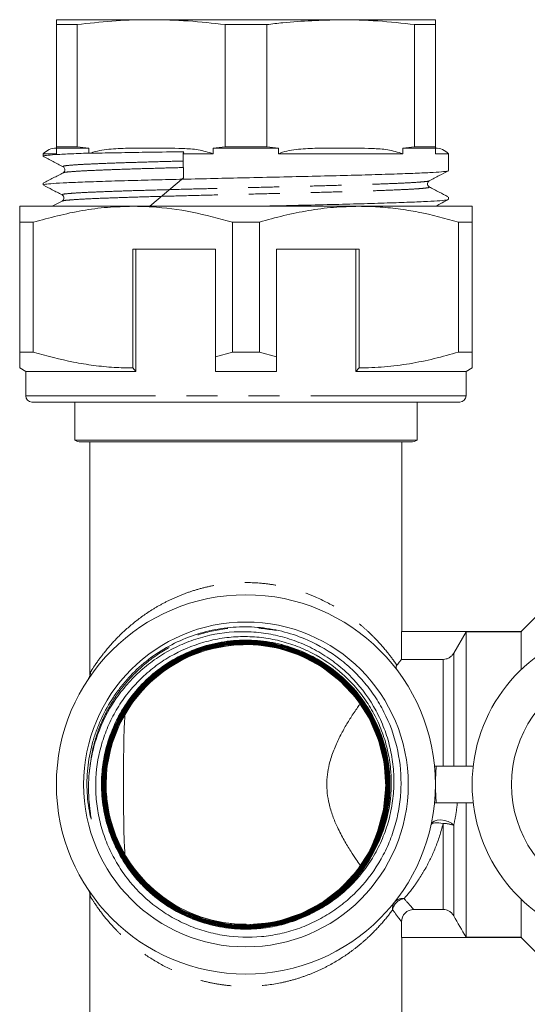
# Model space of a CAD drawing. Units: millimetres. Extents: x 175 to 228, y 73 to 241.
# Drawn here: x 175 to 196, y 108 to 148 of the extents above; entities that cross this region are included whole.
import ezdxf

# ---------------------------------------------------------------- set-up
doc = ezdxf.new("R2010")
doc.units = ezdxf.units.MM
doc.linetypes.add('PHANTOM', pattern=[12.7, 6.35, -1.27, 1.27, -1.27, 1.27, -1.27])

msp = doc.modelspace()

# ---------------------------------------------------------------- linework, layer by layer
at = {"color": 7, "linetype": 'Continuous', "lineweight": 15}
for p, q in [((176.6, 147.974), (180.475, 147.974)), ((176.6, 147.773), (177.452, 147.773)), ((176.6, 142.781), (176.6, 147.773)), ((177.452, 142.781), (177.452, 147.773)), ((180.475, 147.974), (188.225, 147.974)), ((183.499, 147.773), (185.202, 147.773)), ((183.499, 142.781), (183.499, 147.773)), ((185.202, 142.781), (185.202, 147.773)), ((188.225, 147.974), (192.1, 147.974)), ((191.249, 142.781), (191.249, 147.773)), ((191.249, 147.773), (192.1, 147.773)), ((192.1, 142.781), (192.1, 147.773)), ((176.063, 142.497), (176.063, 142.394)), ((176.063, 142.497), (176.6, 142.497)), ((176.6, 142.724), (176.6, 142.781)), ((177.452, 142.781), (176.6, 142.781)), ((176.6, 142.497), (176.6, 142.724)), ((176.6, 142.724), (177.933, 142.724)), ((177.452, 142.781), (177.933, 142.724)), ((177.933, 142.724), (177.933, 142.522)), ((177.975, 142.514), (177.933, 142.522)), ((181.78, 142.497), (183.018, 142.497)), ((183.018, 142.724), (183.499, 142.781)), ((183.018, 142.724), (185.683, 142.724)), ((183.018, 142.497), (183.018, 142.724)), ((185.202, 142.781), (183.499, 142.781)), ((185.202, 142.781), (185.683, 142.724)), ((185.683, 142.724), (185.683, 142.497)), ((185.683, 142.497), (190.768, 142.497)), ((190.768, 142.724), (191.249, 142.781)), ((190.768, 142.497), (190.768, 142.724)), ((190.768, 142.724), (192.1, 142.724)), ((192.1, 142.781), (191.249, 142.781)), ((192.1, 142.781), (192.1, 142.724)), ((192.1, 142.724), (192.1, 142.497)), ((192.1, 142.497), (192.638, 142.497)), ((192.638, 141.807), (192.638, 142.497)), ((176.885, 141.966), (176.886, 141.968)), ((176.898, 141.716), (176.9, 141.719)), ((176.063, 141.29), (176.063, 141.22)), ((180.423, 140.349), (181.803, 141.517)), ((191.839, 141.389), (191.836, 141.391)), ((191.82, 141.139), (191.819, 141.14)), ((176.836, 140.561), (176.429, 140.349)), ((176.839, 140.812), (176.842, 140.814)), ((176.861, 140.561), (176.863, 140.562)), ((192.638, 140.633), (192.638, 140.722)), ((179.725, 140.349), (175.1, 140.349)), ((188.975, 140.349), (179.725, 140.349)), ((193.6, 140.349), (188.975, 140.349)), ((175.1, 139.699), (175.656, 139.699)), ((175.1, 139.699), (175.1, 134.393)), ((175.656, 134.393), (175.656, 139.699)), ((183.795, 139.699), (184.906, 139.699)), ((183.795, 139.699), (183.795, 134.393)), ((184.906, 134.393), (184.906, 139.699)), ((193.045, 139.699), (193.045, 134.393)), ((193.045, 139.699), (193.6, 139.699)), ((193.6, 134.393), (193.6, 139.699)), ((179.725, 138.599), (183.1, 138.599)), ((179.725, 138.599), (179.725, 133.743)), ((179.85, 138.599), (179.85, 133.599)), ((183.1, 134.198), (183.1, 138.599)), ((188.975, 138.599), (185.6, 138.599)), ((185.6, 138.599), (185.6, 134.198)), ((188.85, 138.599), (188.85, 133.599)), ((188.975, 133.743), (188.975, 138.599)), ((175.656, 134.393), (175.1, 134.393)), ((183.795, 134.393), (183.1, 134.198)), ((184.906, 134.393), (183.795, 134.393)), ((185.6, 134.198), (184.906, 134.393)), ((193.6, 134.393), (193.045, 134.393)), ((175.1, 133.743), (175.35, 133.599)), ((175.35, 133.599), (175.35, 132.599)), ((179.85, 133.599), (175.35, 133.599)), ((179.725, 133.743), (179.85, 133.599)), ((185.6, 133.599), (183.1, 133.599)), ((188.85, 133.599), (188.975, 133.743)), ((193.35, 133.599), (188.85, 133.599)), ((193.35, 133.599), (193.6, 133.743)), ((193.35, 132.599), (193.35, 133.599)), ((193.1, 132.349), (175.6, 132.349)), ((177.35, 132.349), (177.35, 130.791)), ((191.35, 130.791), (191.35, 132.349)), ((177.35, 130.791), (184.35, 130.791)), ((184.35, 130.791), (191.35, 130.791)), ((191.1, 130.724), (177.6, 130.724)), ((177.975, 130.724), (177.975, 121.2)), ((190.725, 122.974), (190.725, 130.724)), ((196.5, 123.874), (195.6, 122.974)), ((190.714, 121.835), (190.714, 122.974)), ((195.612, 122.974), (190.714, 122.974)), ((193.35, 122.962), (192.845, 122.086)), ((193.35, 117.474), (193.35, 122.962)), ((193.35, 122.962), (195.6, 122.962)), ((195.6, 122.962), (195.612, 122.974)), ((195.6, 121.414), (195.6, 122.962)), ((192.412, 121.835), (190.714, 121.835)), ((192.136, 117.474), (192.064, 117.474)), ((193.644, 117.474), (192.136, 117.474)), ((192.136, 115.974), (192.064, 115.974)), ((193.644, 115.974), (192.136, 115.974)), ((193.35, 110.485), (193.35, 115.974)), ((177.975, 112.266), (177.975, 101.974)), ((195.6, 110.485), (195.6, 112.033)), ((191.213, 111.612), (192.412, 111.612)), ((190.714, 110.474), (190.714, 111.113)), ((184.356, 111.009), (184.342, 110.988)), ((184.356, 110.974), (184.356, 111.009)), ((195.612, 110.474), (190.714, 110.474)), ((190.725, 101.974), (190.725, 110.474)), ((195.6, 110.485), (193.35, 110.485)), ((195.612, 110.474), (195.6, 110.485)), ((195.6, 110.474), (196.5, 109.574))]:
    msp.add_line(p, q, dxfattribs=at)
at = {"color": 8, "linetype": 'PHANTOM', "lineweight": 0}
for p, q in [((193.35, 132.599), (175.35, 132.599)), ((192.845, 122.086), (192.845, 117.474)), ((192.412, 117.474), (192.412, 121.835)), ((192.412, 111.612), (192.412, 115.127)), ((192.845, 115.05), (192.845, 111.362))]:
    msp.add_line(p, q, dxfattribs=at)
at = {"color": 7, "linetype": 'Continuous', "lineweight": 15, "flags": 128}
msp.add_lwpolyline([(189.882, 114.706), (189.48, 113.833), (188.912, 113.001), (188.232, 112.298), (187.421, 111.702), (186.547, 111.264), (185.584, 110.97), (184.614, 110.846), (183.609, 110.887), (182.653, 111.091), (181.719, 111.464), (180.885, 111.973), (180.126, 112.633), (179.508, 113.389), (179.011, 114.264), (178.678, 115.182), (178.499, 116.171), (178.489, 117.147), (178.648, 118.139), (178.962, 119.064), (179.44, 119.947), (180.042, 120.715), (180.786, 121.39), (181.608, 121.915), (182.533, 122.306), (183.482, 122.529), (184.484, 122.591), (185.454, 122.487), (186.419, 122.214), (187.299, 121.795), (188.12, 121.218), (188.811, 120.531), (189.394, 119.715), (189.819, 118.839), (190.099, 117.876), (190.209, 116.908), (190.154, 115.907), (189.938, 114.957), (189.555, 114.031), (189.037, 113.207), (188.368, 112.461), (187.607, 111.855), (186.729, 111.372), (185.81, 111.053), (184.822, 110.888), (183.85, 110.891), (182.863, 111.062), (181.947, 111.387), (181.073, 111.875), (180.316, 112.486), (179.654, 113.235), (179.142, 114.062), (178.765, 114.988), (178.555, 115.937), (178.507, 116.936), (178.623, 117.9), (178.908, 118.859), (179.338, 119.73), (179.924, 120.539), (180.617, 121.219), (181.438, 121.789), (182.317, 122.2), (183.28, 122.466), (184.246, 122.563), (185.242, 122.495), (186.185, 122.267), (187.102, 121.872), (187.916, 121.345), (188.651, 120.669), (189.244, 119.902), (189.714, 119.021), (190.019, 118.101), (190.17, 117.115), (190.154, 116.146), (189.97, 115.166), (189.634, 114.257), (189.136, 113.394), (188.518, 112.648), (187.762, 111.998), (186.932, 111.499), (186.004, 111.136), (185.056, 110.94), (184.06, 110.906), (183.101, 111.035), (182.15, 111.331), (181.288, 111.771), (180.489, 112.366), (179.822, 113.066), (179.265, 113.891), (178.867, 114.772), (178.616, 115.735), (178.532, 116.698), (178.613, 117.69), (178.853, 118.626), (179.259, 119.535), (179.795, 120.339), (180.478, 121.061), (181.25, 121.642), (182.134, 122.097), (183.054, 122.39), (184.039, 122.527), (185.004, 122.497), (185.978, 122.301), (186.878, 121.954), (187.732, 121.446), (188.467, 120.82), (189.104, 120.059), (189.59, 119.225), (189.939, 118.295), (190.121, 117.348), (190.142, 116.356), (190.001, 115.402), (189.692, 114.459), (189.243, 113.606), (188.64, 112.819), (187.933, 112.163), (187.104, 111.62), (186.22, 111.235), (185.258, 110.998), (184.297, 110.927), (183.31, 111.022), (182.381, 111.274), (181.481, 111.69), (180.688, 112.235), (179.977, 112.925), (179.409, 113.702), (178.967, 114.588), (178.689, 115.509), (178.565, 116.492), (178.608, 117.453), (178.817, 118.42), (179.174, 119.313), (179.692, 120.156), (180.325, 120.88), (181.093, 121.504), (181.929, 121.977), (182.86, 122.312), (183.806, 122.481), (184.795, 122.488), (185.743, 122.334), (186.678, 122.014), (187.522, 121.555), (188.298, 120.944), (188.942, 120.231), (189.471, 119.397), (189.843, 118.512), (190.066, 117.55), (190.124, 116.592), (190.016, 115.611), (189.753, 114.688), (189.326, 113.798), (188.772, 113.015), (188.075, 112.316), (187.294, 111.761), (186.405, 111.333), (185.483, 111.068), (184.503, 110.958), (183.546, 111.013), (182.586, 111.234), (181.701, 111.603), (180.868, 112.13), (180.156, 112.77), (179.544, 113.543), (179.085, 114.383), (178.764, 115.315), (178.608, 116.259), (178.614, 117.245), (178.78, 118.187), (179.112, 119.114), (179.58, 119.948), (180.2, 120.713), (180.919, 121.345), (181.756, 121.861), (182.643, 122.219), (183.604, 122.429), (184.559, 122.473), (185.536, 122.352), (186.451, 122.078), (187.332, 121.641), (188.105, 121.078), (188.791, 120.375), (189.334, 119.588), (189.748, 118.697), (190, 117.776), (190.096, 116.798), (190.028, 115.846), (189.795, 114.891), (189.415, 114.016), (188.879, 113.193), (188.232, 112.492), (187.453, 111.893), (186.61, 111.447), (185.678, 111.14), (185.02, 111.024), (184.343, 110.985), (183.394, 111.066), (182.444, 111.313), (181.575, 111.704), (180.761, 112.25), (180.07, 112.907), (179.483, 113.693), (179.049, 114.541), (178.755, 115.476), (178.627, 116.42), (178.66, 117.399), (178.851, 118.332), (179.206, 119.245), (179.695, 120.062), (180.332, 120.806), (181.064, 121.414), (181.912, 121.905), (182.804, 122.236), (183.765, 122.418), (184.716, 122.436), (185.684, 122.289), (186.587, 121.991), (187.451, 121.532), (188.204, 120.951), (188.867, 120.233), (189.385, 119.436), (189.773, 118.538), (189.998, 117.615), (190.066, 116.64), (189.973, 115.694), (189.714, 114.752), (189.619, 114.511), (189.619, 114.511)], dxfattribs=at)
at = {"color": 8, "linetype": 'PHANTOM', "lineweight": 0, "flags": 128}
for points in [[(192.845, 115.05), (192.751, 115.136), (192.624, 115.206), (192.476, 115.253), (192.321, 115.273), (192.176, 115.263), (192.053, 115.224), (191.967, 115.16), (191.924, 115.078)], [(192.412, 115.127), (192.321, 115.143), (192.232, 115.152), (192.15, 115.155), (192.078, 115.151), (192.017, 115.141), (191.97, 115.125), (191.938, 115.104), (191.924, 115.078)]]:
    msp.add_lwpolyline(points, dxfattribs=at)
at = {"color": 7, "linetype": 'Continuous', "lineweight": 15}
for radius in [7.75, 6.637]:
    msp.add_circle((184.35, 116.724), radius, dxfattribs=at)
for centre, radius, start, end in [((176.6, 141.974), 0.75, 90, 135.78), ((192.1, 141.974), 0.75, 44.22, 90), ((175.6, 132.599), 0.25, 180, 270), ((193.1, 132.599), 0.25, 270, 0), ((177.6, 131.224), 0.5, 240, 270), ((191.1, 131.224), 0.5, 270, 300), ((200.1, 116.724), 6.5, 26.8353, 333.1647), ((184.35, 116.724), 5.715, 337.2178, 270.0583), ((200.1, 116.724), 4.892, 41.1138, 318.8862), ((200.1, 116.724), 8, 174.6206, 180), ((200.1, 116.724), 8, 180, 185.3794), ((184.35, 116.724), 5.915, 297.8764, 335.7568), ((177.499, 112.14), 0.493, 359.5191, 33.766)]:
    msp.add_arc(centre, radius, start, end, dxfattribs=at)
at = {"color": 8, "linetype": 'PHANTOM', "lineweight": 0}
for centre, radius, start, end in [((177.499, 121.307), 0.493, 326.234, 0.4809), ((192.455, 114.121), 1.007, 67.1859, 92.4246), ((190.746, 111.668), 0.403, 142.3962, 189.2445), ((190.896, 111.508), 0.555, 97.9397, 170.1663), ((190.749, 111.644), 0.42, 80.4428, 140.1057)]:
    msp.add_arc(centre, radius, start, end, dxfattribs=at)
at = {"color": 7, "linetype": 'Continuous', "lineweight": 15}
msp.add_ellipse((184.35, 141.836), major_axis=(-7.884, 340.531), ratio=0.007498, start_param=1.568682, end_param=1.571559, dxfattribs=at)
for points, knots in [([(176.6, 147.773), (176.6, 147.794), (176.6, 147.918), (176.6, 147.948), (176.6, 147.974)], [0, 0, 0, 0, 0.172919, 1, 1, 1, 1]), ([(180.475, 147.974), (180.414, 147.974), (179.879, 147.972), (178.869, 147.932), (177.925, 147.826), (177.452, 147.773)], [0, 0, 0, 0, 0.060884, 0.529793, 1, 1, 1, 1]), ([(183.499, 147.773), (182.997, 147.83), (181.991, 147.946), (180.981, 147.964), (180.475, 147.974)], [0, 0, 0, 0, 0.499279, 1, 1, 1, 1]), ([(188.225, 147.974), (187.436, 147.951), (186.426, 147.922), (185.421, 147.8), (185.202, 147.773)], [0, 0, 0, 0, 0.781392, 1, 1, 1, 1]), ([(191.249, 147.773), (190.747, 147.83), (189.741, 147.946), (188.731, 147.964), (188.225, 147.974)], [0, 0, 0, 0, 0.499279, 1, 1, 1, 1]), ([(192.1, 147.974), (192.1, 147.948), (192.1, 147.918), (192.1, 147.794), (192.1, 147.773)], [0, 0, 0, 0, 0.828777, 1, 1, 1, 1]), ([(177.933, 142.522), (177.929, 142.522), (177.635, 142.511), (177.104, 142.49), (176.515, 142.459), (176.17, 142.427), (176.027, 142.405), (176.066, 142.394), (176.068, 142.394)], [0, 0, 0, 0, 0.003232, 0.246011, 0.49583, 0.738608, 0.988426, 1, 1, 1, 1]), ([(177.975, 142.514), (177.986, 142.518), (178.234, 142.613), (178.754, 142.696), (179.579, 142.726), (180.156, 142.725), (180.475, 142.724)], [0, 0, 0, 0, 0.013224, 0.312202, 0.619215, 1, 1, 1, 1]), ([(181.807, 142.579), (181.334, 142.572), (180.434, 142.56), (179.232, 142.539), (178.447, 142.524), (178.057, 142.516), (177.975, 142.514)], [0, 0, 0, 0, 0.324416, 0.617728, 0.919556, 1, 1, 1, 1]), ([(180.475, 142.724), (180.908, 142.724), (181.549, 142.725), (182.405, 142.68), (182.812, 142.558), (183.018, 142.497)], [0, 0, 0, 0, 0.507541, 0.751818, 1, 1, 1, 1]), ([(181.807, 142.579), (181.802, 142.565), (181.792, 142.539), (181.784, 142.51), (181.78, 142.497)], [0, 0, 0, 0, 0.5527, 1, 1, 1, 1]), ([(185.683, 142.497), (185.707, 142.507), (185.969, 142.611), (186.504, 142.696), (187.329, 142.727), (187.906, 142.725), (188.225, 142.724)], [0, 0, 0, 0, 0.030636, 0.324339, 0.625934, 1, 1, 1, 1]), ([(188.225, 142.724), (188.658, 142.724), (189.299, 142.725), (190.155, 142.68), (190.562, 142.558), (190.768, 142.497)], [0, 0, 0, 0, 0.507541, 0.751818, 1, 1, 1, 1]), ([(176.057, 142.393), (176.193, 142.322), (176.465, 142.18), (176.736, 142.039), (176.872, 141.968)], [0, 0, 0, 0, 0.5000307, 1, 1, 1, 1]), ([(176.879, 141.719), (176.743, 141.648), (176.471, 141.506), (176.198, 141.364), (176.062, 141.293)], [0, 0, 0, 0, 0.49997, 1, 1, 1, 1]), ([(192.62, 141.801), (192.623, 141.8), (192.643, 141.788), (192.456, 141.765), (192.046, 141.734), (191.4, 141.702), (190.554, 141.671), (189.537, 141.639), (188.364, 141.608), (187.088, 141.576), (185.722, 141.544), (184.368, 141.514), (183.045, 141.484), (181.803, 141.455), (180.613, 141.427), (179.486, 141.397), (178.443, 141.367), (177.546, 141.335), (176.832, 141.303), (176.346, 141.272), (176.085, 141.244), (176.089, 141.227), (176.091, 141.22)], [0, 0, 0, 0, 0.007578, 0.062581, 0.116034, 0.171037, 0.22449, 0.279493, 0.332946, 0.387949, 0.441402, 0.496405, 0.545371, 0.595518, 0.644484, 0.694631, 0.748084, 0.803087, 0.85654, 0.911543, 0.964996, 1, 1, 1, 1]), ([(176.876, 141.966), (176.908, 141.939), (176.959, 141.895), (176.94, 141.764), (176.897, 141.733), (176.875, 141.717)], [0, 0, 0, 0, 0.453955, 0.719388, 1, 1, 1, 1]), ([(191.847, 141.391), (191.983, 141.462), (192.241, 141.597), (192.5, 141.732), (192.623, 141.796)], [0, 0, 0, 0, 0.524921, 1, 1, 1, 1]), ([(191.843, 141.14), (191.821, 141.156), (191.779, 141.187), (191.76, 141.318), (191.811, 141.361), (191.843, 141.389)], [0, 0, 0, 0, 0.280249, 0.545443, 1, 1, 1, 1]), ([(176.08, 141.207), (176.197, 141.147), (176.448, 141.015), (176.7, 140.884), (176.836, 140.814)], [0, 0, 0, 0, 0.463174, 1, 1, 1, 1]), ([(192.609, 140.741), (192.49, 140.803), (192.234, 140.936), (191.979, 141.069), (191.842, 141.14)], [0, 0, 0, 0, 0.466672, 1, 1, 1, 1]), ([(176.839, 140.812), (176.872, 140.782), (176.924, 140.736), (176.901, 140.607), (176.86, 140.578), (176.839, 140.563)], [0, 0, 0, 0, 0.466024, 0.728252, 1, 1, 1, 1]), ([(192.602, 140.626), (192.598, 140.62), (192.586, 140.605), (192.313, 140.579), (191.802, 140.546), (191.073, 140.516), (190.148, 140.484), (189.068, 140.452), (187.843, 140.421), (186.529, 140.389), (185.474, 140.365), (184.878, 140.352), (184.74, 140.349)], [0, 0, 0, 0, 0.055993, 0.171423, 0.283599, 0.399029, 0.511205, 0.626635, 0.738811, 0.85424, 0.966416, 1, 1, 1, 1]), ([(192.1, 140.349), (192.163, 140.382), (192.332, 140.47), (192.502, 140.558), (192.608, 140.614)], [0, 0, 0, 0, 0.371218, 1, 1, 1, 1]), ([(175.1, 140.349), (175.1, 140.331), (175.1, 140.297), (175.1, 140.057), (175.1, 139.819), (175.1, 139.699)], [0, 0, 0, 0, 0.3591397, 0.6785898, 1, 1, 1, 1]), ([(175.656, 139.699), (176.32, 139.878), (177.32, 140.146), (178.687, 140.322), (179.379, 140.34), (179.725, 140.349)], [0, 0, 0, 0, 0.496004, 0.747365, 1, 1, 1, 1]), ([(179.725, 140.349), (179.853, 140.348), (180.108, 140.345), (180.919, 140.305), (182.16, 140.148), (183.248, 139.849), (183.795, 139.699)], [0, 0, 0, 0, 0.093025, 0.18612, 0.590844, 1, 1, 1, 1]), ([(184.906, 139.699), (185.236, 139.793), (185.898, 139.982), (186.909, 140.185), (187.936, 140.323), (188.628, 140.34), (188.975, 140.349)], [0, 0, 0, 0, 0.24768, 0.496103, 0.747414, 1, 1, 1, 1]), ([(188.975, 140.349), (189.231, 140.344), (189.764, 140.334), (190.572, 140.251), (191.68, 140.076), (192.498, 139.85), (193.045, 139.699)], [0, 0, 0, 0, 0.186077, 0.38817, 0.590901, 1, 1, 1, 1]), ([(193.6, 139.699), (193.6, 139.818), (193.6, 140.057), (193.6, 140.297), (193.6, 140.331), (193.6, 140.349)], [0, 0, 0, 0, 0.319567, 0.64086, 1, 1, 1, 1]), ([(175.1, 134.393), (175.1, 134.264), (175.1, 134.006), (175.1, 133.808), (175.1, 133.728), (175.1, 133.747), (175.1, 133.748)], [0, 0, 0, 0, 0.342952, 0.688091, 0.971134, 1, 1, 1, 1]), ([(179.725, 133.743), (179.47, 133.748), (178.937, 133.758), (178.128, 133.84), (177.021, 134.016), (176.203, 134.242), (175.656, 134.393)], [0, 0, 0, 0, 0.1860323, 0.3881363, 0.5908782, 1, 1, 1, 1]), ([(193.045, 134.393), (192.714, 134.298), (192.053, 134.11), (191.041, 133.906), (190.014, 133.769), (189.322, 133.752), (188.975, 133.743)], [0, 0, 0, 0, 0.24768, 0.496103, 0.747414, 1, 1, 1, 1]), ([(193.6, 133.747), (193.6, 133.746), (193.6, 133.726), (193.6, 133.807), (193.6, 134.006), (193.6, 134.263), (193.6, 134.393)], [0, 0, 0, 0, 0.019481, 0.311901, 0.654702, 1, 1, 1, 1]), ([(183.1, 133.599), (183.1, 133.726), (183.1, 133.926), (183.1, 134.126), (183.1, 134.198)], [0, 0, 0, 0, 0.639956, 1, 1, 1, 1]), ([(185.6, 134.198), (185.6, 134.126), (185.6, 133.926), (185.6, 133.726), (185.6, 133.599)], [0, 0, 0, 0, 0.360044, 1, 1, 1, 1]), ([(186.879, 122.62), (186.573, 122.756), (186.256, 122.866), (185.611, 123.037), (185.279, 123.097), (184.619, 123.165), (184.289, 123.173), (183.792, 123.147), (183.627, 123.132), (183.296, 123.089), (183.13, 123.061), (182.639, 122.957), (182.317, 122.862), (181.691, 122.624), (181.388, 122.481), (180.809, 122.15), (180.531, 121.96), (180.012, 121.546), (179.771, 121.32), (179.435, 120.954), (179.327, 120.827), (179.121, 120.565), (179.023, 120.428), (178.746, 120.013), (178.585, 119.724), (178.376, 119.274), (178.312, 119.121), (178.196, 118.809), (178.144, 118.65), (178.006, 118.168), (177.94, 117.841), (177.858, 117.178), (177.842, 116.842), (177.86, 116.341), (177.873, 116.174), (177.912, 115.841), (177.938, 115.675), (177.982, 115.47), (177.991, 115.43), (178.006, 115.369), (178.011, 115.348), (178.019, 115.324), (178.021, 115.319), (178.024, 115.313), (178.024, 115.312), (178.026, 115.311), (178.026, 115.313), (178.026, 115.316), (178.026, 115.319), (178.025, 115.332), (178.024, 115.343), (178.016, 115.397), (178.009, 115.44), (177.996, 115.527), (177.99, 115.57), (177.96, 115.787), (177.942, 115.962), (177.907, 116.486), (177.91, 116.835), (177.942, 117.185)], [0, 0, 0, 0, 0.0625, 0.0625, 0.125, 0.125, 0.1875, 0.1875, 0.21875, 0.21875, 0.25, 0.25, 0.3125, 0.3125, 0.375, 0.375, 0.4375, 0.4375, 0.5, 0.5, 0.53125, 0.53125, 0.5625, 0.5625, 0.625, 0.625, 0.65625, 0.65625, 0.6875, 0.6875, 0.75, 0.75, 0.8125, 0.8125, 0.84375, 0.84375, 0.875, 0.875, 0.882813, 0.882813, 0.886719, 0.886719, 0.887695, 0.887695, 0.887939, 0.887939, 0.888184, 0.888184, 0.888672, 0.888672, 0.890625, 0.890625, 0.898438, 0.898438, 0.90625, 0.90625, 0.9375, 0.9375, 1, 1, 1, 1]), ([(177.942, 117.185), (177.967, 117.453), (178.008, 117.718), (178.123, 118.242), (178.197, 118.502), (178.467, 119.258), (178.706, 119.732), (179.08, 120.287), (179.159, 120.397), (179.323, 120.61), (179.407, 120.713), (179.671, 121.013), (179.858, 121.202), (180.256, 121.555), (180.466, 121.719), (180.911, 122.023), (181.141, 122.159), (181.615, 122.4), (181.858, 122.506), (182.234, 122.641), (182.362, 122.682), (182.619, 122.757), (182.75, 122.79), (183.404, 122.934), (183.933, 122.982), (184.602, 122.956), (184.736, 122.946), (185.003, 122.919), (185.136, 122.901), (185.53, 122.834), (185.788, 122.773), (186.297, 122.618), (186.547, 122.524), (187.038, 122.302), (187.273, 122.176), (187.725, 121.896), (187.941, 121.742), (188.355, 121.404), (188.553, 121.22), (189.103, 120.636), (189.414, 120.206), (189.733, 119.615), (189.793, 119.494), (189.904, 119.251), (189.956, 119.128), (190.098, 118.754), (190.176, 118.5), (190.268, 118.112), (190.294, 117.981), (190.338, 117.717), (190.356, 117.583), (190.396, 117.182), (190.405, 116.916), (190.388, 116.385), (190.362, 116.12), (190.296, 115.724), (190.269, 115.592), (190.208, 115.33), (190.173, 115.201), (190.055, 114.819), (189.96, 114.571), (189.738, 114.088), (189.61, 113.851), (189.178, 113.17), (188.836, 112.764), (188.242, 112.224), (188.03, 112.056), (187.588, 111.753), (187.357, 111.616), (187.116, 111.495)], [0, 0, 0, 0, 0.03125, 0.03125, 0.0625, 0.0625, 0.125, 0.125, 0.140625, 0.140625, 0.15625, 0.15625, 0.1875, 0.1875, 0.21875, 0.21875, 0.25, 0.25, 0.28125, 0.28125, 0.296875, 0.296875, 0.3125, 0.3125, 0.375, 0.375, 0.390625, 0.390625, 0.40625, 0.40625, 0.4375, 0.4375, 0.46875, 0.46875, 0.5, 0.5, 0.53125, 0.53125, 0.5625, 0.5625, 0.625, 0.625, 0.640625, 0.640625, 0.65625, 0.65625, 0.6875, 0.6875, 0.703125, 0.703125, 0.71875, 0.71875, 0.75, 0.75, 0.78125, 0.78125, 0.796875, 0.796875, 0.8125, 0.8125, 0.84375, 0.84375, 0.875, 0.875, 0.9375, 0.9375, 0.96875, 0.96875, 1, 1, 1, 1]), ([(189.744, 114.295), (189.851, 114.527), (189.943, 114.763), (190.095, 115.247), (190.156, 115.496), (190.29, 116.245), (190.314, 116.748), (190.254, 117.506), (190.218, 117.76), (190.114, 118.254), (190.047, 118.497), (189.882, 118.973), (189.785, 119.206), (189.558, 119.663), (189.431, 119.882), (189.152, 120.301), (189, 120.502), (188.669, 120.883), (188.489, 121.066), (187.922, 121.573), (187.508, 121.859), (186.832, 122.209), (186.598, 122.312), (186.124, 122.485), (185.882, 122.557), (185.391, 122.669), (185.141, 122.711), (184.634, 122.761), (184.381, 122.771), (183.878, 122.757), (183.627, 122.735), (183.128, 122.659), (182.878, 122.605), (182.146, 122.397), (181.683, 122.201), (181.025, 121.819), (180.812, 121.676), (180.411, 121.37), (180.22, 121.206), (179.861, 120.853), (179.691, 120.665), (179.375, 120.266), (179.23, 120.058), (178.968, 119.627), (178.851, 119.405), (178.696, 119.06), (178.647, 118.943), (178.558, 118.705), (178.516, 118.584), (178.33, 117.978), (178.242, 117.482), (178.203, 116.724), (178.206, 116.467), (178.243, 115.963), (178.276, 115.713), (178.374, 115.22), (178.438, 114.976), (178.597, 114.493), (178.692, 114.256), (178.907, 113.8), (179.029, 113.58), (179.298, 113.154), (179.446, 112.948), (179.931, 112.357), (180.296, 112.01), (180.904, 111.559), (181.118, 111.419), (181.559, 111.168), (181.785, 111.057), (182.25, 110.864), (182.488, 110.781), (182.975, 110.645), (183.226, 110.591), (183.975, 110.476), (184.478, 110.461), (185.237, 110.531), (185.489, 110.57), (185.982, 110.676), (186.224, 110.744), (186.7, 110.909), (186.934, 111.006), (187.392, 111.23), (187.612, 111.355), (188.034, 111.63), (188.237, 111.779), (188.624, 112.102), (188.81, 112.278), (189.331, 112.833), (189.629, 113.239), (190.002, 113.901), (190.114, 114.131), (190.308, 114.599), (190.39, 114.837), (190.526, 115.322), (190.579, 115.569), (190.657, 116.072), (190.681, 116.325), (190.706, 117.081), (190.663, 117.584), (190.455, 118.581), (190.294, 119.058), (189.969, 119.742), (189.846, 119.965), (189.575, 120.395), (189.428, 120.6), (189.112, 120.991), (188.942, 121.176), (188.58, 121.528), (188.386, 121.696), (187.781, 122.157), (187.346, 122.415), (186.879, 122.62)], [0, 0, 0, 0, 0.015625, 0.015625, 0.03125, 0.03125, 0.0625, 0.0625, 0.078125, 0.078125, 0.09375, 0.09375, 0.109375, 0.109375, 0.125, 0.125, 0.140625, 0.140625, 0.15625, 0.15625, 0.1875, 0.1875, 0.203125, 0.203125, 0.21875, 0.21875, 0.234375, 0.234375, 0.25, 0.25, 0.265625, 0.265625, 0.28125, 0.28125, 0.3125, 0.3125, 0.328125, 0.328125, 0.34375, 0.34375, 0.359375, 0.359375, 0.375, 0.375, 0.390625, 0.390625, 0.398438, 0.398438, 0.40625, 0.40625, 0.4375, 0.4375, 0.453125, 0.453125, 0.46875, 0.46875, 0.484375, 0.484375, 0.5, 0.5, 0.515625, 0.515625, 0.53125, 0.53125, 0.5625, 0.5625, 0.578125, 0.578125, 0.59375, 0.59375, 0.609375, 0.609375, 0.625, 0.625, 0.65625, 0.65625, 0.671875, 0.671875, 0.6875, 0.6875, 0.703125, 0.703125, 0.71875, 0.71875, 0.734375, 0.734375, 0.75, 0.75, 0.78125, 0.78125, 0.796875, 0.796875, 0.8125, 0.8125, 0.828125, 0.828125, 0.84375, 0.84375, 0.875, 0.875, 0.90625, 0.90625, 0.921875, 0.921875, 0.9375, 0.9375, 0.953125, 0.953125, 0.96875, 0.96875, 1, 1, 1, 1]), ([(187.116, 111.495), (186.721, 111.316), (186.09, 111.032), (185.153, 110.849), (184.309, 110.789), (183.382, 110.863), (182.416, 111.108), (181.496, 111.516), (180.666, 112.067), (179.934, 112.756), (179.333, 113.551), (178.87, 114.443), (178.567, 115.392), (178.426, 116.387), (178.454, 117.382), (178.65, 118.367), (179.006, 119.297), (179.518, 120.162), (180.161, 120.921), (180.93, 121.567), (181.788, 122.07), (182.727, 122.425), (183.703, 122.615), (184.707, 122.639), (185.691, 122.495), (186.645, 122.186), (187.526, 121.724), (188.324, 121.116), (189.002, 120.389), (189.553, 119.552), (189.951, 118.642), (190.195, 117.669), (190.267, 116.679), (190.184, 115.687), (189.992, 115.062), (189.897, 114.75)], [0, 0, 0, 0, 0.039677, 0.063247, 0.087229, 0.117297, 0.148238, 0.178305, 0.209245, 0.239305, 0.270238, 0.300291, 0.331215, 0.361261, 0.392177, 0.422214, 0.453123, 0.483151, 0.514051, 0.544071, 0.574962, 0.604974, 0.635857, 0.665861, 0.696737, 0.726734, 0.757602, 0.787591, 0.818451, 0.848433, 0.879284, 0.909257, 0.9401, 0.970065, 1, 1, 1, 1]), ([(184.342, 110.988), (184.775, 111.015), (185.527, 111.062), (186.558, 111.401), (187.417, 111.841), (188.197, 112.428), (188.861, 113.131), (189.403, 113.943), (189.798, 114.826), (190.041, 115.772), (190.12, 116.737), (190.036, 117.71), (189.792, 118.646), (189.391, 119.537), (188.85, 120.34), (188.176, 121.048), (187.4, 121.627), (186.53, 122.072), (185.605, 122.362), (184.637, 122.494), (183.668, 122.461), (182.71, 122.265), (181.807, 121.913), (180.967, 121.411), (180.231, 120.78), (179.605, 120.028), (179.119, 119.188), (178.778, 118.271), (178.597, 117.318), (178.578, 116.339), (178.723, 115.38), (179.029, 114.449), (179.484, 113.592), (180.081, 112.815), (180.794, 112.156), (181.615, 111.621), (182.487, 111.243), (183.396, 111.015), (184.301, 110.935), (185.214, 110.999), (186.118, 111.209), (187.005, 111.573), (187.829, 112.089), (188.561, 112.742), (189.168, 113.501), (189.643, 114.359), (189.965, 115.277), (190.129, 116.245), (190.129, 117.217), (189.964, 118.185), (189.641, 119.103), (189.165, 119.961), (188.557, 120.721), (187.823, 121.374), (186.997, 121.89), (186.088, 122.263), (185.138, 122.476), (184.157, 122.527), (183.189, 122.414), (182.246, 122.137), (181.37, 121.71), (180.572, 121.137), (179.887, 120.444), (179.322, 119.638), (178.905, 118.757), (178.64, 117.81), (178.538, 116.84), (178.601, 115.858), (178.825, 114.909), (179.21, 114.003), (179.736, 113.181), (180.399, 112.453), (181.168, 111.852), (182.035, 111.385), (182.96, 111.072), (183.933, 110.918), (184.909, 110.929), (185.878, 111.105), (186.796, 111.439), (187.653, 111.927), (188.409, 112.546), (189.056, 113.289), (189.564, 114.124), (189.929, 115.04), (190.133, 115.996), (190.173, 116.982), (190.049, 117.952), (189.761, 118.895), (189.323, 119.77), (188.738, 120.565), (188.035, 121.245), (187.22, 121.802), (186.331, 122.211), (185.378, 122.467), (184.403, 122.559), (183.418, 122.485), (182.468, 122.249), (181.563, 121.853), (180.744, 121.316), (180.021, 120.642), (179.426, 119.864), (178.966, 118.989), (178.663, 118.057), (178.518, 117.079), (178.54, 116.099), (178.728, 115.128), (179.073, 114.211), (179.572, 113.356), (180.201, 112.604), (180.955, 111.963), (181.798, 111.462), (182.722, 111.106), (183.684, 110.912), (184.673, 110.882), (185.645, 111.017), (186.589, 111.317), (187.462, 111.766), (188.254, 112.362), (188.929, 113.075), (189.479, 113.899), (189.88, 114.796), (190.127, 115.756), (190.208, 116.735), (190.123, 117.722), (189.876, 118.673), (189.468, 119.578), (188.92, 120.393), (188.236, 121.112), (187.448, 121.701), (186.565, 122.152), (185.627, 122.447), (184.643, 122.581), (183.66, 122.548), (182.687, 122.349), (181.77, 121.993), (180.918, 121.483), (180.17, 120.843), (179.535, 120.079), (179.041, 119.228), (178.694, 118.297), (178.51, 117.329), (178.491, 116.336), (178.637, 115.362), (178.948, 114.417), (179.409, 113.546), (180.015, 112.758), (180.738, 112.089), (181.571, 111.545), (182.476, 111.153), (183.442, 110.916), (184.425, 110.845), (185.416, 110.941), (186.368, 111.199), (187.271, 111.618), (188.084, 112.178), (188.797, 112.872), (189.379, 113.669), (189.823, 114.56), (190.109, 115.505), (190.232, 116.494), (190.189, 117.48), (189.978, 118.454), (189.611, 119.371), (189.089, 120.221), (188.439, 120.964), (187.666, 121.594), (186.805, 122.08), (185.867, 122.418), (184.894, 122.592), (183.897, 122.601), (182.921, 122.443), (181.976, 122.121), (181.107, 121.649), (180.323, 121.032), (179.659, 120.298), (179.122, 119.456), (178.738, 118.544), (178.511, 117.572), (178.451, 116.584), (178.558, 115.591), (178.828, 114.638), (179.258, 113.737), (179.828, 112.927), (180.533, 112.218), (181.339, 111.643), (182.239, 111.207), (183.191, 110.931), (184.184, 110.818), (185.174, 110.872), (186.149, 111.094), (187.065, 111.473), (187.912, 112.005), (188.651, 112.666), (189.274, 113.449), (189.753, 114.317), (190.082, 115.262), (190.246, 116.24), (190.244, 117.241), (190.075, 118.219), (189.742, 119.164), (189.259, 120.031), (188.631, 120.812), (187.888, 121.47), (187.038, 122), (186.118, 122.375), (185.14, 122.593), (184.148, 122.644), (183.152, 122.525), (182.199, 122.244), (181.298, 121.803), (180.492, 121.222), (179.788, 120.507), (179.219, 119.692), (178.791, 118.784), (178.524, 117.827), (178.421, 116.828), (178.486, 115.836), (178.719, 114.859), (179.109, 113.944), (179.652, 113.099), (180.324, 112.364), (181.116, 111.747), (181.993, 111.276), (182.945, 110.956), (183.929, 110.801), (184.935, 110.813), (185.912, 110.998), (186.768, 111.293), (187.248, 111.587), (187.448, 111.709)], [0, 0, 0, 0, 0.005826, 0.010109, 0.014517, 0.0188, 0.023207, 0.027492, 0.0319, 0.036186, 0.040596, 0.044883, 0.049294, 0.053582, 0.057995, 0.062284, 0.066698, 0.070988, 0.075403, 0.079694, 0.08411, 0.088402, 0.092819, 0.097113, 0.101531, 0.105827, 0.110246, 0.114542, 0.118963, 0.123261, 0.127683, 0.131981, 0.136404, 0.140704, 0.145128, 0.149429, 0.153854, 0.157883, 0.162014, 0.166044, 0.170175, 0.174479, 0.178908, 0.183214, 0.187644, 0.19195, 0.196381, 0.200689, 0.205121, 0.20943, 0.213864, 0.218174, 0.222609, 0.22692, 0.231356, 0.235668, 0.240106, 0.244419, 0.248858, 0.253172, 0.257612, 0.261928, 0.266368, 0.270685, 0.275127, 0.279445, 0.283889, 0.288208, 0.292653, 0.296973, 0.301419, 0.30574, 0.310187, 0.31451, 0.318958, 0.323282, 0.327731, 0.332056, 0.336506, 0.340833, 0.345284, 0.349612, 0.354065, 0.358393, 0.362847, 0.367177, 0.371632, 0.375963, 0.38042, 0.384751, 0.389209, 0.393542, 0.398001, 0.402335, 0.406795, 0.411131, 0.415592, 0.419929, 0.424392, 0.428729, 0.433193, 0.437532, 0.441997, 0.446337, 0.450803, 0.455144, 0.459611, 0.463954, 0.468422, 0.472766, 0.477235, 0.48158, 0.486051, 0.490397, 0.494869, 0.499216, 0.503689, 0.508038, 0.512512, 0.516861, 0.521337, 0.525687, 0.530164, 0.534516, 0.538994, 0.543347, 0.547826, 0.552181, 0.556661, 0.561016, 0.565498, 0.569854, 0.574337, 0.578694, 0.583178, 0.587537, 0.592022, 0.596382, 0.600868, 0.60523, 0.609717, 0.61408, 0.618568, 0.622932, 0.627422, 0.631786, 0.636277, 0.640643, 0.645135, 0.649502, 0.653995, 0.658363, 0.662858, 0.667228, 0.671724, 0.676094, 0.680591, 0.684963, 0.689461, 0.693834, 0.698333, 0.702707, 0.707207, 0.711582, 0.716084, 0.720461, 0.724964, 0.729341, 0.733846, 0.738224, 0.74273, 0.747109, 0.751616, 0.755997, 0.760505, 0.764887, 0.769395, 0.773779, 0.778289, 0.782673, 0.787185, 0.79157, 0.796083, 0.80047, 0.804984, 0.809372, 0.813887, 0.818275, 0.822792, 0.827182, 0.831699, 0.83609, 0.840609, 0.845, 0.849518, 0.853909, 0.858426, 0.862821, 0.867344, 0.87174, 0.876263, 0.88066, 0.885184, 0.889583, 0.894108, 0.898508, 0.903035, 0.907435, 0.911964, 0.916366, 0.920895, 0.925298, 0.929829, 0.934233, 0.938765, 0.94317, 0.947703, 0.952109, 0.956643, 0.961051, 0.965586, 0.969995, 0.974531, 0.978941, 0.983479, 0.98789, 0.992429, 0.996842, 1, 1, 1, 1]), ([(192.412, 121.835), (192.456, 121.835), (192.499, 121.841), (192.584, 121.863), (192.625, 121.88), (192.7, 121.924), (192.735, 121.951), (192.797, 122.013), (192.823, 122.047), (192.845, 122.086)], [0, 0, 0, 0, 0.25, 0.25, 0.5, 0.5, 0.75, 0.75, 1, 1, 1, 1]), ([(190.524, 121.596), (190.504, 121.571), (190.491, 121.544), (190.484, 121.485), (190.49, 121.453), (190.515, 121.421)], [0, 0, 0, 0, 0.5, 0.5, 1, 1, 1, 1]), ([(190.524, 121.596), (190.573, 121.659), (190.615, 121.711), (190.68, 121.792), (190.702, 121.82), (190.714, 121.835)], [0, 0, 0, 0, 0.5, 0.5, 1, 1, 1, 1]), ([(177.981, 121.199), (177.981, 121.2), (177.981, 121.203), (177.98, 121.192), (177.973, 121.162), (177.956, 121.106), (177.928, 121.063), (177.912, 121.039)], [0, 0, 0, 0, 0.04107, 0.24037, 0.42744, 0.677469, 1, 1, 1, 1]), ([(189.021, 113.426), (188.968, 113.501), (188.853, 113.666), (188.627, 114.007), (188.362, 114.442), (188.104, 114.929), (187.891, 115.434), (187.748, 115.902), (187.668, 116.364), (187.642, 116.945), (187.744, 117.577), (187.961, 118.198), (188.193, 118.695), (188.449, 119.154), (188.715, 119.578), (188.911, 119.867), (188.989, 119.976), (188.998, 119.988)], [0, 0, 0, 0, 0.05676, 0.123972, 0.202736, 0.283329, 0.346514, 0.411163, 0.461615, 0.513477, 0.615512, 0.685012, 0.756456, 0.828814, 0.902577, 0.989812, 1, 1, 1, 1]), ([(179.402, 119.537), (179.386, 119.234), (179.352, 118.581), (179.35, 117.588), (179.35, 116.578), (179.35, 115.629), (179.358, 114.69), (179.391, 114.09), (179.407, 113.787)], [0, 0, 0, 0, 0.165511, 0.356399, 0.511267, 0.671388, 0.834508, 1, 1, 1, 1]), ([(177.931, 112.403), (177.942, 112.382), (177.964, 112.342), (177.978, 112.294), (177.983, 112.271), (177.983, 112.264), (177.983, 112.266), (177.983, 112.266)], [0, 0, 0, 0, 0.308893, 0.575071, 0.772759, 0.981421, 1, 1, 1, 1]), ([(191.213, 111.612), (191.147, 111.612), (191.082, 111.6), (190.962, 111.55), (190.906, 111.512), (190.768, 111.374), (190.714, 111.245), (190.714, 111.113)], [0, 0, 0, 0, 0.25, 0.25, 0.5, 0.5, 1, 1, 1, 1]), ([(192.845, 111.362), (192.823, 111.4), (192.797, 111.435), (192.735, 111.496), (192.7, 111.524), (192.624, 111.567), (192.583, 111.584), (192.499, 111.607), (192.456, 111.612), (192.412, 111.612)], [0, 0, 0, 0, 0.25, 0.25, 0.5, 0.5, 0.75, 0.75, 1, 1, 1, 1])]:
    msp.add_open_spline(points, degree=3, knots=knots, dxfattribs=at)
at = {"color": 8, "linetype": 'PHANTOM', "lineweight": 0}
for points, knots in [([(176.886, 141.968), (176.882, 141.977), (176.873, 141.995), (177.105, 142.024), (177.523, 142.054), (178.135, 142.084), (178.912, 142.115), (179.839, 142.145), (180.804, 142.173), (181.488, 142.191), (181.787, 142.199)], [0, 0, 0, 0, 0.109917, 0.241254, 0.372569, 0.503868, 0.635154, 0.766414, 0.897658, 1, 1, 1, 1]), ([(176.9, 141.719), (176.901, 141.722), (176.903, 141.735), (177.113, 141.758), (177.525, 141.788), (178.139, 141.818), (178.916, 141.849), (179.844, 141.879), (180.81, 141.907), (181.494, 141.925), (181.793, 141.933)], [0, 0, 0, 0, 0.0402871, 0.1818964, 0.3234833, 0.4650515, 0.6066059, 0.7481326, 0.8896418, 1, 1, 1, 1]), ([(176.842, 140.814), (176.843, 140.823), (176.844, 140.843), (177.101, 140.872), (177.541, 140.902), (178.171, 140.933), (178.969, 140.963), (179.911, 140.993), (180.974, 141.024), (182.128, 141.054), (183.343, 141.084), (184.584, 141.115), (185.819, 141.145), (187.013, 141.175), (188.135, 141.206), (189.154, 141.236), (190.042, 141.266), (190.776, 141.296), (191.339, 141.327), (191.69, 141.357), (191.853, 141.378), (191.839, 141.388), (191.839, 141.389)], [0, 0, 0, 0, 0.049174, 0.101907, 0.154636, 0.207355, 0.260071, 0.312777, 0.365477, 0.418172, 0.470857, 0.523538, 0.576211, 0.628877, 0.681538, 0.734189, 0.786836, 0.839475, 0.892107, 0.944733, 0.997351, 1, 1, 1, 1]), ([(176.863, 140.562), (176.865, 140.566), (176.873, 140.581), (177.107, 140.606), (177.543, 140.636), (178.175, 140.667), (178.973, 140.697), (179.916, 140.727), (180.98, 140.758), (182.134, 140.788), (183.349, 140.818), (184.591, 140.849), (185.825, 140.879), (187.019, 140.909), (188.141, 140.94), (189.159, 140.97), (190.047, 141), (190.78, 141.03), (191.339, 141.061), (191.7, 141.091), (191.869, 141.117), (191.833, 141.133), (191.82, 141.139)], [0, 0, 0, 0, 0.024649, 0.077202, 0.12975, 0.182288, 0.234822, 0.287348, 0.339867, 0.39238, 0.444885, 0.497385, 0.549877, 0.602362, 0.654842, 0.707312, 0.759778, 0.812236, 0.864688, 0.917134, 0.96957, 1, 1, 1, 1]), ([(177.992, 121.311), (178.022, 121.359), (178.089, 121.467), (178.236, 121.682), (178.292, 121.763), (178.418, 121.934), (178.487, 122.024), (178.712, 122.306), (178.887, 122.507), (179.287, 122.915), (179.508, 123.119), (179.996, 123.515), (180.262, 123.707), (180.704, 123.979), (180.858, 124.066), (181.174, 124.232), (181.338, 124.31), (181.677, 124.456), (181.853, 124.524), (182.217, 124.649), (182.403, 124.705), (182.782, 124.801), (182.975, 124.842), (183.369, 124.908), (183.571, 124.934), (184.181, 124.983), (184.585, 124.981), (185.187, 124.927), (185.388, 124.9), (185.784, 124.83), (185.977, 124.788), (186.353, 124.689), (186.537, 124.632), (186.895, 124.507), (187.071, 124.437), (187.579, 124.213), (187.89, 124.046), (188.466, 123.687), (188.731, 123.495), (189.097, 123.196), (189.214, 123.094), (189.434, 122.891), (189.537, 122.789), (189.831, 122.487), (190.003, 122.288), (190.227, 122.006), (190.296, 121.915), (190.421, 121.746), (190.476, 121.666), (190.524, 121.596)], [0, 0, 0, 0, 0.0625, 0.0625, 0.09375, 0.09375, 0.125, 0.125, 0.1875, 0.1875, 0.25, 0.25, 0.3125, 0.3125, 0.34375, 0.34375, 0.375, 0.375, 0.40625, 0.40625, 0.4375, 0.4375, 0.46875, 0.46875, 0.5, 0.5, 0.5625, 0.5625, 0.59375, 0.59375, 0.625, 0.625, 0.65625, 0.65625, 0.6875, 0.6875, 0.75, 0.75, 0.8125, 0.8125, 0.84375, 0.84375, 0.875, 0.875, 0.9375, 0.9375, 0.96875, 0.96875, 1, 1, 1, 1]), ([(177.942, 117.185), (177.99, 117.564), (178.084, 118.323), (178.479, 119.406), (179.046, 120.404), (179.808, 121.316), (180.758, 122.094), (181.875, 122.693), (183.087, 123.056), (184.348, 123.194), (185.179, 123.077), (185.594, 123.018)], [0, 0, 0, 0, 0.105315, 0.210612, 0.315899, 0.421171, 0.53707, 0.652953, 0.76882, 0.884671, 1, 1, 1, 1]), ([(177.978, 121.187), (177.979, 121.207), (177.98, 121.243), (177.984, 121.286), (177.989, 121.301), (177.992, 121.311)], [0, 0, 0, 0, 0.281694, 0.525495, 1, 1, 1, 1]), ([(192.996, 115.974), (192.979, 115.805), (192.957, 115.643), (192.906, 115.336), (192.877, 115.189), (192.845, 115.05)], [0, 0, 0, 0, 0.5, 0.5, 1, 1, 1, 1]), ([(192.412, 115.127), (192.328, 114.774), (192.218, 114.438), (191.971, 113.825), (191.833, 113.544), (191.613, 113.156), (191.538, 113.032), (191.388, 112.799), (191.313, 112.69), (191.092, 112.384), (190.948, 112.207), (190.819, 112.058)], [0, 0, 0, 0, 0.25, 0.25, 0.5, 0.5, 0.625, 0.625, 0.75, 0.75, 1, 1, 1, 1]), ([(177.992, 112.136), (177.992, 112.136), (177.987, 112.144), (177.98, 112.178), (177.978, 112.256), (177.978, 112.292)], [0, 0, 0, 0, 0.013815, 0.550623, 1, 1, 1, 1]), ([(190.349, 111.603), (190.227, 111.437), (190.081, 111.253), (189.748, 110.872), (189.56, 110.675), (189.242, 110.379), (189.13, 110.28), (188.897, 110.087), (188.775, 109.992), (188.394, 109.713), (188.119, 109.535), (187.669, 109.288), (187.512, 109.209), (187.19, 109.061), (187.024, 108.992), (186.683, 108.864), (186.507, 108.806), (186.146, 108.702), (185.959, 108.655), (185.394, 108.54), (185.009, 108.493), (184.418, 108.471), (184.219, 108.472), (183.827, 108.49), (183.633, 108.507), (183.25, 108.557), (183.061, 108.589), (182.686, 108.669), (182.5, 108.716), (181.959, 108.877), (181.621, 109.007), (180.985, 109.306), (180.684, 109.475), (180.134, 109.831), (179.883, 110.019), (179.538, 110.308), (179.428, 110.406), (179.219, 110.603), (179.119, 110.703), (178.838, 110.997), (178.673, 111.189), (178.46, 111.458), (178.395, 111.545), (178.276, 111.708), (178.222, 111.785), (178.084, 111.988), (178.021, 112.09), (177.992, 112.136)], [0, 0, 0, 0, 0.0625, 0.0625, 0.125, 0.125, 0.15625, 0.15625, 0.1875, 0.1875, 0.25, 0.25, 0.28125, 0.28125, 0.3125, 0.3125, 0.34375, 0.34375, 0.375, 0.375, 0.4375, 0.4375, 0.46875, 0.46875, 0.5, 0.5, 0.53125, 0.53125, 0.5625, 0.5625, 0.625, 0.625, 0.6875, 0.6875, 0.75, 0.75, 0.78125, 0.78125, 0.8125, 0.8125, 0.875, 0.875, 0.90625, 0.90625, 0.9375, 0.9375, 1, 1, 1, 1]), ([(190.819, 112.058), (190.924, 111.937), (191.013, 111.837), (191.147, 111.686), (191.193, 111.635), (191.213, 111.612)], [0, 0, 0, 0, 0.5, 0.5, 1, 1, 1, 1]), ([(190.714, 111.113), (190.696, 111.138), (190.654, 111.193), (190.528, 111.36), (190.446, 111.47), (190.349, 111.603)], [0, 0, 0, 0, 0.5, 0.5, 1, 1, 1, 1])]:
    msp.add_open_spline(points, degree=3, knots=knots, dxfattribs=at)
at = {"color": 7, "linetype": 'Continuous', "lineweight": 15}
for points in [[(189.619, 114.511), (189.523, 114.25), (189.408, 114), (189.277, 113.759)], [(192.845, 111.362), (193.013, 111.07), (193.182, 110.777), (193.35, 110.485)]]:
    msp.add_open_spline(points, degree=3, dxfattribs=at)

doc.saveas('drawing.dxf')
